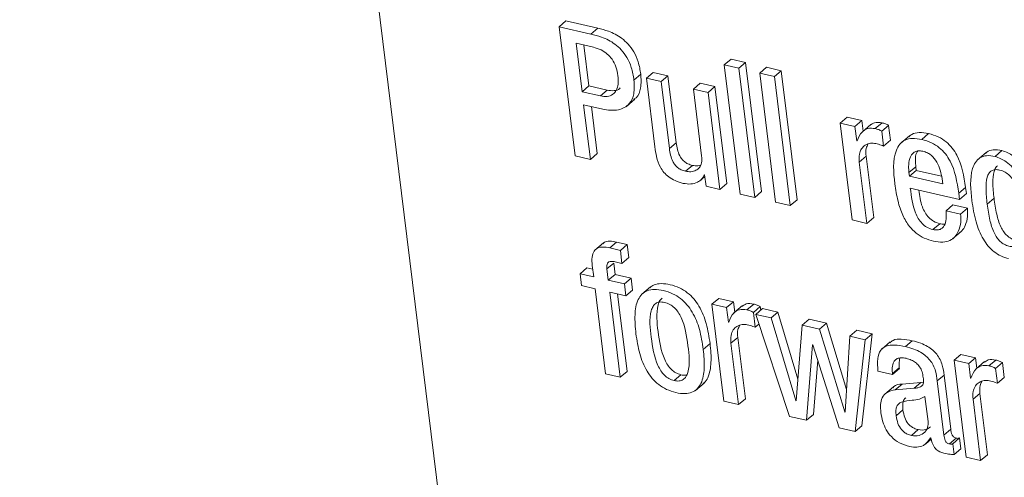
# Model space of a CAD drawing. Units: inches. Extents: x 2 to 195, y -7 to 151.
# Drawn here: x 168 to 169, y 105 to 106 of the extents above; entities that cross this region are included whole.
import ezdxf

# ---------------------------------------------------------------- set-up
doc = ezdxf.new("R2010")
doc.units = ezdxf.units.IN
doc.header["$MEASUREMENT"] = 0
doc.layers.add('SLD-0', color=179, linetype='Continuous')

msp = doc.modelspace()

# ---------------------------------------------------------------- linework, layer by layer
at = {"layer": 'SLD-0', "color": 179, "linetype": 'Continuous', "lineweight": 15}
for p, q in [((168.38901, 108.42382), (169.18651, 101.94149)), ((168.87182, 105.79416), (168.87794, 105.79939)), ((168.87182, 105.79416), (168.88606, 105.67848)), ((168.90023, 105.78759), (168.87182, 105.79416)), ((168.90634, 105.79282), (168.87794, 105.79939)), ((168.90023, 105.78759), (168.90634, 105.79282)), ((168.89233, 105.7359), (168.88699, 105.77935)), ((168.88699, 105.77935), (168.90244, 105.77577)), ((168.89844, 105.74113), (168.89394, 105.77774)), ((169.01952, 105.75996), (169.02563, 105.76519)), ((169.03873, 105.76216), (169.02563, 105.76519)), ((169.03262, 105.75693), (169.01952, 105.75996)), ((169.01952, 105.75996), (169.03375, 105.64428)), ((169.03262, 105.75693), (169.03873, 105.76216)), ((169.04685, 105.64125), (169.03262, 105.75693)), ((169.05297, 105.64648), (169.03873, 105.76216)), ((169.05137, 105.75259), (169.05748, 105.75782)), ((169.07058, 105.75478), (169.05748, 105.75782)), ((168.93881, 105.74639), (168.94493, 105.75162)), ((168.95, 105.74805), (168.95611, 105.75328)), ((168.96309, 105.74502), (168.95, 105.74805)), ((168.95, 105.74805), (168.95757, 105.68647)), ((168.9692, 105.75025), (168.95611, 105.75328)), ((168.96309, 105.74502), (168.9692, 105.75025)), ((168.97658, 105.69029), (168.9692, 105.75025)), ((169.06447, 105.74955), (169.05137, 105.75259)), ((169.05137, 105.75259), (169.0656, 105.63691)), ((169.06447, 105.74955), (169.07058, 105.75478)), ((169.0787, 105.63387), (169.06447, 105.74955)), ((169.08482, 105.6391), (169.07058, 105.75478)), ((168.89233, 105.7359), (168.89844, 105.74113)), ((168.91483, 105.73733), (168.89844, 105.74113)), ((168.97047, 105.68506), (168.96309, 105.74502)), ((168.992, 105.73833), (168.99811, 105.74356)), ((168.992, 105.73833), (168.99937, 105.67837)), ((169.00509, 105.7353), (168.992, 105.73833)), ((169.0112, 105.74052), (168.99811, 105.74356)), ((169.00509, 105.7353), (169.0112, 105.74052)), ((169.02189, 105.65367), (169.0112, 105.74052)), ((168.90872, 105.73211), (168.89233, 105.7359)), ((168.90872, 105.73211), (168.91483, 105.73733)), ((168.93195, 105.72283), (168.93959, 105.72936)), ((169.01577, 105.64844), (169.00509, 105.7353)), ((168.89376, 105.72425), (168.91077, 105.72031)), ((168.89978, 105.6753), (168.89376, 105.72425)), ((168.9059, 105.68053), (168.90072, 105.72264)), ((169.12345, 105.70789), (169.12957, 105.71311)), ((169.14266, 105.71008), (169.12957, 105.71311)), ((169.12345, 105.70789), (169.13414, 105.62103)), ((169.13654, 105.70486), (169.12345, 105.70789)), ((169.13654, 105.70486), (169.14266, 105.71008)), ((169.13814, 105.6919), (169.13654, 105.70486)), ((169.14381, 105.7007), (169.14266, 105.71008)), ((169.15081, 105.70669), (169.14317, 105.70015)), ((169.15468, 105.70286), (169.1608, 105.70809)), ((169.16058, 105.70055), (169.1667, 105.70578)), ((169.16833, 105.6925), (169.1667, 105.70578)), ((169.16222, 105.68727), (169.16058, 105.70055)), ((169.18529, 105.69648), (169.17765, 105.68995)), ((169.19638, 105.6932), (169.2025, 105.69843)), ((168.97047, 105.68506), (168.97658, 105.69029)), ((169.13845, 105.69183), (169.13814, 105.6919)), ((169.16222, 105.68727), (169.16833, 105.6925)), ((168.88606, 105.67848), (168.89978, 105.6753)), ((168.89978, 105.6753), (168.9059, 105.68053)), ((169.14047, 105.67295), (169.14658, 105.67817)), ((169.15335, 105.62323), (169.14658, 105.67817)), ((169.25389, 105.68151), (169.24625, 105.67498)), ((169.26194, 105.67802), (169.26806, 105.68325)), ((168.98496, 105.6647), (168.99108, 105.66993)), ((169.14723, 105.618), (169.14047, 105.67295)), ((169.18487, 105.66344), (169.19098, 105.66866)), ((169.19098, 105.66866), (169.19138, 105.66542)), ((168.99758, 105.65594), (169.00225, 105.65993)), ((169.00174, 105.66161), (169.00205, 105.66153)), ((169.00205, 105.66153), (169.00331, 105.65133)), ((169.18487, 105.66344), (169.18527, 105.6602)), ((169.18527, 105.6602), (169.19138, 105.66542)), ((169.18527, 105.6602), (169.2151, 105.65329)), ((169.19138, 105.66542), (169.21407, 105.66017)), ((169.00331, 105.65133), (169.01577, 105.64844)), ((169.01577, 105.64844), (169.02189, 105.65367)), ((169.2151, 105.65329), (169.21452, 105.65799)), ((169.22946, 105.64493), (169.23557, 105.65015)), ((169.23625, 105.64465), (169.23557, 105.65015)), ((169.03375, 105.64428), (169.04685, 105.64125)), ((169.04685, 105.64125), (169.05297, 105.64648)), ((169.18611, 105.64962), (169.23013, 105.63943)), ((169.23013, 105.63943), (169.22946, 105.64493)), ((169.23013, 105.63943), (169.23625, 105.64465)), ((169.0656, 105.63691), (169.0787, 105.63387)), ((169.0787, 105.63387), (169.08482, 105.6391)), ((169.21805, 105.62931), (169.22416, 105.63453)), ((169.23726, 105.6315), (169.22416, 105.63453)), ((169.25492, 105.63525), (169.26104, 105.64048)), ((169.23115, 105.62627), (169.21805, 105.62931)), ((169.23115, 105.62627), (169.23726, 105.6315)), ((169.13414, 105.62103), (169.14723, 105.618)), ((169.14723, 105.618), (169.15335, 105.62323)), ((169.20631, 105.6125), (169.21243, 105.61772)), ((169.22395, 105.60414), (169.23159, 105.61068)), ((168.91139, 105.60058), (168.90375, 105.59405)), ((168.91712, 105.59602), (168.92324, 105.60125)), ((168.93275, 105.59904), (168.92324, 105.60125)), ((168.92663, 105.59382), (168.93275, 105.59904)), ((168.93418, 105.58739), (168.93275, 105.59904)), ((168.92663, 105.59382), (168.91712, 105.59602)), ((168.92807, 105.58217), (168.92663, 105.59382)), ((168.90148, 105.58028), (168.90273, 105.57007)), ((168.91458, 105.57724), (168.92069, 105.58247)), ((168.92195, 105.57226), (168.92069, 105.58247)), ((168.92198, 105.58358), (168.92807, 105.58217)), ((168.92807, 105.58217), (168.93418, 105.58739)), ((168.89055, 105.57289), (168.89667, 105.57812)), ((168.89055, 105.57289), (168.89187, 105.56221)), ((168.90273, 105.57007), (168.89055, 105.57289)), ((168.90189, 105.57691), (168.89667, 105.57812)), ((168.91583, 105.56704), (168.91458, 105.57724)), ((168.91583, 105.56704), (168.92195, 105.57226)), ((168.9363, 105.56894), (168.92195, 105.57226)), ((168.89187, 105.56221), (168.90405, 105.55939)), ((168.93018, 105.56371), (168.91583, 105.56704)), ((168.93018, 105.56371), (168.9363, 105.56894)), ((168.9315, 105.55303), (168.93018, 105.56371)), ((168.93761, 105.55826), (168.9363, 105.56894)), ((168.90405, 105.55939), (168.91342, 105.48322)), ((168.91715, 105.55635), (168.9315, 105.55303)), ((168.92652, 105.48019), (168.91715, 105.55635)), ((168.93263, 105.48541), (168.9241, 105.55474)), ((168.9315, 105.55303), (168.93761, 105.55826)), ((168.95361, 105.5611), (168.94597, 105.55457)), ((169.00858, 105.54556), (169.0147, 105.55079)), ((169.00858, 105.54556), (169.01927, 105.45871)), ((169.02168, 105.54253), (169.00858, 105.54556)), ((169.02779, 105.54775), (169.0147, 105.55079)), ((169.02168, 105.54253), (169.02779, 105.54775)), ((169.02894, 105.53837), (169.02779, 105.54775)), ((169.03594, 105.54436), (169.0283, 105.53783)), ((169.03982, 105.54053), (169.04593, 105.54576)), ((169.02327, 105.52958), (169.02168, 105.54253)), ((169.04571, 105.5382), (169.05183, 105.54343)), ((169.04735, 105.52494), (169.04571, 105.5382)), ((169.04777, 105.53648), (169.05389, 105.54171)), ((169.0615, 105.53331), (169.04777, 105.53648)), ((169.04777, 105.53648), (169.07796, 105.44512)), ((169.05222, 105.54028), (169.05183, 105.54343)), ((169.06762, 105.53853), (169.05389, 105.54171)), ((169.0615, 105.53331), (169.06762, 105.53853)), ((169.08554, 105.47857), (169.06762, 105.53853)), ((169.02358, 105.5295), (169.02327, 105.52958)), ((169.04735, 105.52494), (169.05065, 105.52777)), ((169.08366, 105.4592), (169.0615, 105.53331)), ((169.08945, 105.52683), (169.08397, 105.45913)), ((169.08945, 105.52683), (169.09556, 105.53206)), ((169.1049, 105.52326), (169.08945, 105.52683)), ((169.11102, 105.52848), (169.09556, 105.53206)), ((169.1049, 105.52326), (169.11102, 105.52848)), ((169.12909, 105.46919), (169.11102, 105.52848)), ((169.12752, 105.44904), (169.1049, 105.52326)), ((169.13205, 105.51697), (169.13817, 105.52219)), ((169.15191, 105.51901), (169.13817, 105.52219)), ((169.14276, 105.43675), (169.15191, 105.51901)), ((169.1458, 105.51379), (169.15191, 105.51901)), ((169.00079, 105.50516), (169.0069, 105.51039)), ((169.0256, 105.51061), (169.03172, 105.51584)), ((169.03236, 105.45568), (169.0256, 105.51061)), ((169.03848, 105.4609), (169.03172, 105.51584)), ((169.09326, 105.44158), (169.09858, 105.5093)), ((169.09858, 105.5093), (169.09889, 105.50923)), ((169.09889, 105.50923), (169.1223, 105.43485)), ((169.13205, 105.51697), (169.12783, 105.44897)), ((169.1458, 105.51379), (169.13205, 105.51697)), ((169.13665, 105.43153), (169.1458, 105.51379)), ((169.16818, 105.51191), (169.16053, 105.50538)), ((169.18175, 105.50766), (169.18786, 105.51289)), ((169.22527, 105.49538), (169.23139, 105.50061)), ((169.24449, 105.49757), (169.23139, 105.50061)), ((169.09937, 105.4468), (169.1032, 105.49553)), ((169.22527, 105.49538), (169.23596, 105.40853)), ((169.23837, 105.49235), (169.22527, 105.49538)), ((169.23837, 105.49235), (169.24449, 105.49757)), ((169.23997, 105.4794), (169.23837, 105.49235)), ((169.24564, 105.48819), (169.24449, 105.49757)), ((169.25264, 105.49417), (169.245, 105.48764)), ((169.25652, 105.49035), (169.26263, 105.49558)), ((169.26241, 105.48802), (169.26853, 105.49325)), ((169.27016, 105.47999), (169.26853, 105.49325)), ((168.91342, 105.48322), (168.92652, 105.48019)), ((168.92652, 105.48019), (168.93263, 105.48541)), ((168.97467, 105.4772), (168.98078, 105.48242)), ((169.15715, 105.48567), (169.17025, 105.48263)), ((169.17015, 105.48343), (169.17627, 105.48866)), ((169.17025, 105.48263), (169.17015, 105.48343)), ((169.17025, 105.48263), (169.17637, 105.48786)), ((169.17637, 105.48786), (169.17627, 105.48866)), ((169.26404, 105.47476), (169.26241, 105.48802)), ((168.99384, 105.46842), (169.00148, 105.47495)), ((169.17255, 105.46887), (169.17867, 105.4741)), ((169.19564, 105.47552), (169.17867, 105.4741)), ((169.18953, 105.47029), (169.19564, 105.47552)), ((169.19778, 105.47584), (169.19564, 105.47552)), ((169.21025, 105.47683), (169.21636, 105.48205)), ((169.21621, 105.42836), (169.21025, 105.47683)), ((169.22233, 105.43359), (169.21636, 105.48205)), ((169.24028, 105.47932), (169.23997, 105.4794)), ((169.26404, 105.47476), (169.27016, 105.47999)), ((169.17094, 105.47157), (169.1633, 105.46503)), ((169.18953, 105.47029), (169.17255, 105.46887)), ((169.2423, 105.46043), (169.24841, 105.46566)), ((169.25517, 105.41072), (169.24841, 105.46566)), ((169.01927, 105.45871), (169.03236, 105.45568)), ((169.03236, 105.45568), (169.03848, 105.4609)), ((169.08366, 105.4592), (169.084, 105.45949)), ((169.08397, 105.45913), (169.08366, 105.4592)), ((169.20198, 105.44063), (169.19923, 105.46301)), ((169.24906, 105.4055), (169.2423, 105.46043)), ((169.12752, 105.44904), (169.12785, 105.44933)), ((169.12783, 105.44897), (169.12752, 105.44904)), ((169.17344, 105.44567), (169.17955, 105.45089)), ((169.07796, 105.44512), (169.09326, 105.44158)), ((169.09326, 105.44158), (169.09937, 105.4468)), ((169.1223, 105.43485), (169.13665, 105.43153)), ((169.13665, 105.43153), (169.14276, 105.43675)), ((169.18715, 105.42799), (169.19327, 105.43322)), ((169.21621, 105.42836), (169.22233, 105.43359)), ((169.1999, 105.42041), (169.20483, 105.42463)), ((169.20426, 105.42577), (169.20457, 105.4257)), ((169.22113, 105.42045), (169.22725, 105.42568)), ((169.22416, 105.42054), (169.23027, 105.42576)), ((169.23146, 105.41606), (169.23027, 105.42576)), ((169.22535, 105.41083), (169.22416, 105.42054)), ((169.22535, 105.41083), (169.23146, 105.41606)), ((169.23596, 105.40853), (169.24906, 105.4055)), ((169.24906, 105.4055), (169.25517, 105.41072))]:
    msp.add_line(p, q, dxfattribs=at)
for points, knots in [([(168.94493, 105.75162), (168.94428, 105.7554), (168.94309, 105.7624), (168.93902, 105.77156), (168.93388, 105.77864), (168.92647, 105.78529), (168.91711, 105.79014), (168.90955, 105.79202), (168.90634, 105.79282)], [0, 0, 0, 0, 0.1885317, 0.3488616, 0.4895368, 0.6165561, 0.8369395, 1, 1, 1, 1]), ([(168.93881, 105.74639), (168.93817, 105.75017), (168.93698, 105.75717), (168.9329, 105.76634), (168.92777, 105.77342), (168.92035, 105.78006), (168.911, 105.78491), (168.90344, 105.78679), (168.90023, 105.78759)], [0, 0, 0, 0, 0.188572, 0.3489, 0.489574, 0.616592, 0.836953, 1, 1, 1, 1]), ([(168.90244, 105.77577), (168.90479, 105.77508), (168.90928, 105.77377), (168.91502, 105.76999), (168.91964, 105.76485), (168.923, 105.75819), (168.92391, 105.75303), (168.92438, 105.75037)], [0, 0, 0, 0, 0.2035525, 0.388034, 0.5645433, 0.7754346, 1, 1, 1, 1]), ([(168.92438, 105.75037), (168.92458, 105.74784), (168.92492, 105.74339), (168.92342, 105.73741), (168.92002, 105.73313), (168.91463, 105.73117), (168.91078, 105.73178), (168.90872, 105.73211)], [0, 0, 0, 0, 0.255839, 0.450488, 0.609457, 0.790985, 1, 1, 1, 1]), ([(168.93843, 105.72928), (168.93921, 105.72967), (168.94288, 105.7315), (168.94546, 105.74043), (168.94512, 105.74758), (168.94493, 105.75162)], [0, 0, 0, 0, 0.1052972, 0.4946843, 1, 1, 1, 1]), ([(168.91077, 105.72031), (168.9155, 105.71952), (168.92399, 105.71811), (168.93515, 105.72413), (168.93957, 105.73488), (168.93909, 105.74224), (168.93881, 105.74639)], [0, 0, 0, 0, 0.297773, 0.535567, 0.737748, 1, 1, 1, 1]), ([(168.92645, 105.73937), (168.92631, 105.7392), (168.92506, 105.73761), (168.92062, 105.73651), (168.91685, 105.73705), (168.91483, 105.73733)], [0, 0, 0, 0, 0.054728, 0.494164, 1, 1, 1, 1]), ([(169.15468, 105.70286), (169.1524, 105.70318), (169.14822, 105.70377), (169.14164, 105.69961), (169.13968, 105.69485), (169.13845, 105.69183)], [0, 0, 0, 0, 0.308196, 0.562241, 1, 1, 1, 1]), ([(169.1608, 105.70809), (169.15846, 105.70846), (169.15455, 105.70909), (169.15143, 105.70679), (169.15017, 105.70586)], [0, 0, 0, 0, 0.596977, 1, 1, 1, 1]), ([(169.16058, 105.70055), (169.15966, 105.70107), (169.1578, 105.70211), (169.15573, 105.70261), (169.15468, 105.70286)], [0, 0, 0, 0, 0.494393, 1, 1, 1, 1]), ([(169.1667, 105.70578), (169.16578, 105.70629), (169.16392, 105.70733), (169.16184, 105.70783), (169.1608, 105.70809)], [0, 0, 0, 0, 0.494778, 1, 1, 1, 1]), ([(169.19638, 105.6932), (169.19355, 105.69371), (169.18851, 105.69461), (169.18141, 105.69308), (169.17636, 105.68912), (169.16964, 105.67636), (169.17111, 105.66377), (169.17232, 105.65329)], [0, 0, 0, 0, 0.149056, 0.264495, 0.366598, 0.472721, 1, 1, 1, 1]), ([(169.2025, 105.69843), (169.19968, 105.69891), (169.19469, 105.69976), (169.18816, 105.69866), (169.1856, 105.69638), (169.18472, 105.69559)], [0, 0, 0, 0, 0.457635, 0.812171, 1, 1, 1, 1]), ([(169.23557, 105.65015), (169.234, 105.66021), (169.23203, 105.67283), (169.22378, 105.68567), (169.21822, 105.69133), (169.21105, 105.69594), (169.20545, 105.69757), (169.2025, 105.69843)], [0, 0, 0, 0, 0.47672, 0.598446, 0.722412, 0.853763, 1, 1, 1, 1]), ([(168.95757, 105.68647), (168.95795, 105.68356), (168.95876, 105.67729), (168.96145, 105.66946), (168.96552, 105.66347), (168.96994, 105.65932), (168.97583, 105.65584), (168.98046, 105.65454), (168.98296, 105.65384)], [0, 0, 0, 0, 0.196578, 0.423864, 0.546443, 0.67855, 0.826786, 1, 1, 1, 1]), ([(168.98496, 105.6647), (168.9836, 105.6651), (168.98104, 105.66585), (168.97778, 105.66795), (168.97531, 105.67049), (168.97191, 105.67586), (168.9711, 105.68102), (168.97047, 105.68506)], [0, 0, 0, 0, 0.157659, 0.297263, 0.426823, 0.551425, 1, 1, 1, 1]), ([(168.99108, 105.66993), (168.98972, 105.67032), (168.98715, 105.67107), (168.98389, 105.67317), (168.98142, 105.67572), (168.97803, 105.68108), (168.97722, 105.68625), (168.97658, 105.69029)], [0, 0, 0, 0, 0.157661, 0.297266, 0.426828, 0.551515, 1, 1, 1, 1]), ([(169.14047, 105.67295), (169.14032, 105.67529), (169.14007, 105.67943), (169.14211, 105.68488), (169.14574, 105.68841), (169.15035, 105.69011), (169.15356, 105.68973), (169.15511, 105.68955)], [0, 0, 0, 0, 0.264294, 0.4663, 0.637151, 0.824123, 1, 1, 1, 1]), ([(169.14658, 105.67817), (169.14637, 105.68056), (169.14602, 105.68432), (169.14762, 105.68769), (169.14821, 105.68892)], [0, 0, 0, 0, 0.633845, 1, 1, 1, 1]), ([(169.15511, 105.68955), (169.15681, 105.68911), (169.15922, 105.68848), (169.16153, 105.68755), (169.16222, 105.68727)], [0, 0, 0, 0, 0.70187, 1, 1, 1, 1]), ([(169.22946, 105.64493), (169.22789, 105.65498), (169.22591, 105.6676), (169.21767, 105.68044), (169.2121, 105.6861), (169.20494, 105.69071), (169.19933, 105.69234), (169.19638, 105.6932)], [0, 0, 0, 0, 0.4767347, 0.5984644, 0.7224038, 0.8537591, 1, 1, 1, 1]), ([(168.99937, 105.67837), (168.9995, 105.67633), (168.99973, 105.67274), (168.99778, 105.66803), (168.99423, 105.66512), (168.98971, 105.66399), (168.98655, 105.66446), (168.98496, 105.6647)], [0, 0, 0, 0, 0.251153, 0.441235, 0.606949, 0.801524, 1, 1, 1, 1]), ([(169.19739, 105.68259), (169.19588, 105.68284), (169.19319, 105.68328), (169.18831, 105.68155), (169.18519, 105.67606), (169.18443, 105.66958), (169.18473, 105.66531), (169.18487, 105.66344)], [0, 0, 0, 0, 0.163894, 0.292729, 0.535767, 0.795708, 1, 1, 1, 1]), ([(169.19289, 105.68289), (169.19252, 105.6824), (169.19068, 105.67999), (169.19066, 105.67472), (169.19089, 105.67051), (169.19098, 105.66866)], [0, 0, 0, 0, 0.125517, 0.61543, 1, 1, 1, 1]), ([(169.21452, 105.65799), (169.21409, 105.66053), (169.21323, 105.66572), (169.21019, 105.67308), (169.20595, 105.67837), (169.2014, 105.68138), (169.19875, 105.68218), (169.19739, 105.68259)], [0, 0, 0, 0, 0.242197, 0.493207, 0.74073, 0.866735, 1, 1, 1, 1]), ([(169.26194, 105.67802), (169.25936, 105.67846), (169.25476, 105.67924), (169.24828, 105.67718), (169.24402, 105.67274), (169.23882, 105.66006), (169.24012, 105.6482), (169.2412, 105.63843)], [0, 0, 0, 0, 0.14308, 0.254751, 0.359188, 0.472333, 1, 1, 1, 1]), ([(169.26806, 105.68325), (169.26551, 105.68365), (169.26097, 105.68436), (169.25548, 105.68305), (169.25371, 105.68111), (169.25331, 105.68067)], [0, 0, 0, 0, 0.498011, 0.886847, 1, 1, 1, 1]), ([(169.28187, 105.66161), (169.28056, 105.66381), (169.27793, 105.66822), (169.27131, 105.67434), (169.26542, 105.67666), (169.26194, 105.67802)], [0, 0, 0, 0, 0.289108, 0.580048, 1, 1, 1, 1]), ([(169.28036, 105.67634), (169.27962, 105.67706), (169.27622, 105.6804), (169.27164, 105.682), (169.26806, 105.68325)], [0, 0, 0, 0, 0.2179896, 1, 1, 1, 1]), ([(168.9983, 105.67019), (168.99749, 105.66992), (168.99514, 105.66915), (168.99269, 105.66962), (168.99108, 105.66993)], [0, 0, 0, 0, 0.344501, 1, 1, 1, 1]), ([(169.26416, 105.66957), (169.2636, 105.66909), (169.26209, 105.66776), (169.26024, 105.66248), (169.25966, 105.65315), (169.26053, 105.64511), (169.26104, 105.64048)], [0, 0, 0, 0, 0.072225, 0.198121, 0.537347, 1, 1, 1, 1]), ([(168.98296, 105.65384), (168.9852, 105.6535), (168.98949, 105.65285), (168.99529, 105.65431), (168.99969, 105.65733), (169.00105, 105.66017), (169.00174, 105.66161)], [0, 0, 0, 0, 0.303355, 0.581892, 0.788196, 1, 1, 1, 1]), ([(169.28709, 105.6278), (169.28582, 105.6361), (169.28426, 105.64626), (169.27853, 105.65676), (169.27516, 105.66092), (169.27099, 105.66412), (169.26645, 105.66585), (169.26222, 105.66639), (169.25867, 105.66536), (169.25619, 105.66277), (169.25405, 105.65735), (169.25359, 105.64788), (169.25443, 105.63987), (169.25492, 105.63525)], [0, 0, 0, 0, 0.293363, 0.359407, 0.421709, 0.481866, 0.543332, 0.591769, 0.630935, 0.669318, 0.71419, 0.835068, 1, 1, 1, 1]), ([(169.17232, 105.65329), (169.1731, 105.64814), (169.17453, 105.63858), (169.17879, 105.62566), (169.18441, 105.61588), (169.19113, 105.60905), (169.19846, 105.60442), (169.204, 105.60282), (169.20684, 105.602)], [0, 0, 0, 0, 0.235199, 0.436777, 0.612439, 0.740159, 0.866709, 1, 1, 1, 1]), ([(169.20631, 105.6125), (169.20445, 105.61309), (169.20083, 105.61424), (169.19642, 105.61786), (169.19309, 105.62233), (169.18824, 105.63258), (169.18706, 105.64205), (169.18611, 105.64962)], [0, 0, 0, 0, 0.129071, 0.250351, 0.37209, 0.497859, 1, 1, 1, 1]), ([(169.21243, 105.61772), (169.21056, 105.61831), (169.20695, 105.61946), (169.20253, 105.62309), (169.19922, 105.62756), (169.19531, 105.63562), (169.19438, 105.64269), (169.1937, 105.64786)], [0, 0, 0, 0, 0.153343, 0.2974298, 0.4420619, 0.5914819, 1, 1, 1, 1]), ([(169.2412, 105.63843), (169.2422, 105.63203), (169.24408, 105.62008), (169.24957, 105.60632), (169.25562, 105.59761), (169.2609, 105.59246), (169.26709, 105.5885), (169.27176, 105.58712), (169.27413, 105.58642)], [0, 0, 0, 0, 0.295758, 0.552216, 0.668091, 0.778538, 0.887489, 1, 1, 1, 1]), ([(169.25492, 105.63525), (169.25559, 105.63049), (169.25681, 105.6218), (169.25985, 105.61169), (169.26335, 105.60537), (169.26641, 105.60173), (169.27012, 105.59904), (169.27448, 105.59749), (169.27887, 105.59691), (169.28294, 105.59785), (169.28576, 105.60049), (169.28807, 105.60602), (169.28845, 105.61543), (169.28758, 105.62332), (169.28709, 105.6278)], [0, 0, 0, 0, 0.170152, 0.31027, 0.370098, 0.424756, 0.476908, 0.530149, 0.587187, 0.631646, 0.672686, 0.718867, 0.840031, 1, 1, 1, 1]), ([(169.26104, 105.64048), (169.26171, 105.63571), (169.26292, 105.62703), (169.26597, 105.61692), (169.26947, 105.61059), (169.27252, 105.60696), (169.27623, 105.60427), (169.28061, 105.60269), (169.28493, 105.6022), (169.2885, 105.60278), (169.28975, 105.60405), (169.2901, 105.60442)], [0, 0, 0, 0, 0.2620411, 0.47776, 0.5698572, 0.6540178, 0.7343204, 0.8163158, 0.9041354, 0.9725793, 1, 1, 1, 1]), ([(169.21805, 105.62931), (169.21821, 105.62739), (169.21853, 105.62339), (169.21779, 105.61835), (169.21589, 105.61474), (169.21354, 105.61273), (169.21012, 105.61184), (169.20768, 105.61226), (169.20631, 105.6125)], [0, 0, 0, 0, 0.229295, 0.477749, 0.594028, 0.70795, 0.835569, 1, 1, 1, 1]), ([(169.20684, 105.602), (169.20965, 105.60151), (169.21462, 105.60065), (169.22153, 105.60226), (169.22635, 105.6059), (169.22979, 105.61154), (169.23153, 105.61856), (169.23127, 105.62383), (169.23115, 105.62627)], [0, 0, 0, 0, 0.202344, 0.358345, 0.493026, 0.623326, 0.825249, 1, 1, 1, 1]), ([(169.23067, 105.61022), (169.23121, 105.61059), (169.23326, 105.612), (169.23581, 105.61688), (169.23767, 105.62376), (169.23739, 105.62905), (169.23726, 105.6315)], [0, 0, 0, 0, 0.084473, 0.319778, 0.684535, 1, 1, 1, 1]), ([(169.21719, 105.61753), (169.21698, 105.61746), (169.21544, 105.61698), (169.21382, 105.61738), (169.21243, 105.61772)], [0, 0, 0, 0, 0.138715, 1, 1, 1, 1]), ([(168.92324, 105.60125), (168.92119, 105.60161), (168.91761, 105.60225), (168.91292, 105.6018), (168.91129, 105.60019), (168.91081, 105.59971)], [0, 0, 0, 0, 0.48213, 0.845454, 1, 1, 1, 1]), ([(168.91712, 105.59602), (168.91505, 105.59641), (168.91143, 105.5971), (168.90625, 105.59629), (168.90241, 105.59297), (168.90088, 105.58716), (168.90126, 105.58279), (168.90148, 105.58028)], [0, 0, 0, 0, 0.222668, 0.390475, 0.53543, 0.732912, 1, 1, 1, 1]), ([(168.91458, 105.57724), (168.91449, 105.57821), (168.91435, 105.5799), (168.91488, 105.5822), (168.91646, 105.58377), (168.91905, 105.58416), (168.92091, 105.58379), (168.92198, 105.58358)], [0, 0, 0, 0, 0.232899, 0.403925, 0.546514, 0.738467, 1, 1, 1, 1]), ([(169.0069, 105.51039), (169.00598, 105.51637), (169.00419, 105.52792), (168.99885, 105.54148), (168.99253, 105.55055), (168.98666, 105.5562), (168.97947, 105.56058), (168.97144, 105.56328), (168.96371, 105.56434), (168.95712, 105.5635), (168.95418, 105.56125), (168.95295, 105.56031)], [0, 0, 0, 0, 0.207437, 0.401452, 0.493922, 0.58551, 0.679619, 0.780889, 0.874072, 0.947716, 1, 1, 1, 1]), ([(169.00079, 105.50516), (168.99987, 105.51114), (168.99808, 105.5227), (168.99274, 105.53626), (168.98641, 105.54532), (168.98054, 105.55097), (168.97335, 105.55535), (168.96534, 105.55804), (168.95755, 105.55916), (168.95075, 105.55809), (168.94561, 105.55474), (168.94094, 105.54756), (168.93904, 105.53507), (168.94001, 105.52481), (168.94055, 105.51911)], [0, 0, 0, 0, 0.144764, 0.280123, 0.344637, 0.408521, 0.474178, 0.544839, 0.609868, 0.661244, 0.706313, 0.752406, 0.862609, 1, 1, 1, 1]), ([(168.96605, 105.54723), (168.96457, 105.54748), (168.9619, 105.54793), (168.95809, 105.54654), (168.95556, 105.54358), (168.95197, 105.53355), (168.95428, 105.51511), (168.95698, 105.49673), (168.9627, 105.48588), (168.96594, 105.48184), (168.96992, 105.4787), (168.97308, 105.4777), (168.97467, 105.4772)], [0, 0, 0, 0, 0.051491, 0.09317, 0.134723, 0.183058, 0.460505, 0.762389, 0.826217, 0.885463, 0.942175, 1, 1, 1, 1]), ([(168.96389, 105.55096), (168.9632, 105.5503), (168.96151, 105.54867), (168.95826, 105.53859), (168.96031, 105.52043), (168.9631, 105.50195), (168.96881, 105.49111), (168.97205, 105.48707), (168.97604, 105.48393), (168.97919, 105.48293), (168.98078, 105.48242)], [0, 0, 0, 0, 0.036586, 0.090391, 0.399274, 0.735466, 0.806534, 0.872447, 0.935591, 1, 1, 1, 1]), ([(168.97467, 105.4772), (168.97621, 105.47694), (168.97899, 105.47646), (168.98296, 105.47778), (168.98563, 105.48071), (168.98939, 105.49071), (168.98704, 105.5092), (168.98434, 105.52761), (168.97848, 105.53846), (168.97512, 105.54253), (168.97098, 105.54569), (168.96771, 105.54672), (168.96605, 105.54723)], [0, 0, 0, 0, 0.05332, 0.096099, 0.137886, 0.185857, 0.460012, 0.759303, 0.823012, 0.882633, 0.940394, 1, 1, 1, 1]), ([(169.04593, 105.54576), (169.0436, 105.54613), (169.03969, 105.54677), (169.03656, 105.54446), (169.0353, 105.54353)], [0, 0, 0, 0, 0.597071, 1, 1, 1, 1]), ([(169.05183, 105.54343), (169.05091, 105.54395), (169.04905, 105.545), (169.04698, 105.5455), (169.04593, 105.54576)], [0, 0, 0, 0, 0.495577, 1, 1, 1, 1]), ([(169.03982, 105.54053), (169.03753, 105.54085), (169.03336, 105.54143), (169.02676, 105.53728), (169.02481, 105.53252), (169.02358, 105.5295)], [0, 0, 0, 0, 0.308267, 0.562147, 1, 1, 1, 1]), ([(169.04571, 105.5382), (169.04479, 105.53872), (169.04294, 105.53978), (169.04087, 105.54028), (169.03982, 105.54053)], [0, 0, 0, 0, 0.495448, 1, 1, 1, 1]), ([(169.0256, 105.51061), (169.02546, 105.51296), (169.0252, 105.5171), (169.02724, 105.52255), (169.03087, 105.52608), (169.03548, 105.52778), (169.03869, 105.5274), (169.04024, 105.52722)], [0, 0, 0, 0, 0.264323, 0.466369, 0.637245, 0.824169, 1, 1, 1, 1]), ([(169.03172, 105.51584), (169.0315, 105.51822), (169.03115, 105.52198), (169.03275, 105.52536), (169.03334, 105.52659)], [0, 0, 0, 0, 0.63365, 1, 1, 1, 1]), ([(169.04024, 105.52722), (169.04194, 105.52678), (169.04435, 105.52615), (169.04666, 105.52522), (169.04735, 105.52494)], [0, 0, 0, 0, 0.702322, 1, 1, 1, 1]), ([(168.94055, 105.51911), (168.94147, 105.51315), (168.94326, 105.50159), (168.9486, 105.48804), (168.95492, 105.47898), (168.96079, 105.47333), (168.96799, 105.46895), (168.976, 105.46626), (168.98378, 105.46514), (168.99059, 105.46621), (168.99572, 105.46956), (169.0004, 105.47674), (169.00229, 105.48922), (169.00133, 105.49947), (169.00079, 105.50516)], [0, 0, 0, 0, 0.14469, 0.280041, 0.344567, 0.408474, 0.474174, 0.544861, 0.609894, 0.661289, 0.706393, 0.752503, 0.862685, 1, 1, 1, 1]), ([(169.00061, 105.47444), (169.00092, 105.47463), (169.00287, 105.47583), (169.00632, 105.48223), (169.00849, 105.49433), (169.00747, 105.50466), (169.0069, 105.51039)], [0, 0, 0, 0, 0.028515, 0.181122, 0.545643, 1, 1, 1, 1]), ([(169.18175, 105.50766), (169.17849, 105.5083), (169.17282, 105.50942), (169.16483, 105.50872), (169.15868, 105.50432), (169.15623, 105.49576), (169.15681, 105.48938), (169.15715, 105.48567)], [0, 0, 0, 0, 0.2337865, 0.4068935, 0.5486776, 0.737184, 1, 1, 1, 1]), ([(169.18786, 105.51289), (169.18464, 105.51349), (169.17902, 105.51453), (169.1715, 105.51426), (169.16864, 105.51178), (169.16766, 105.51094)], [0, 0, 0, 0, 0.471429, 0.820493, 1, 1, 1, 1]), ([(169.21636, 105.48205), (169.21597, 105.48504), (169.21508, 105.49167), (169.21125, 105.49943), (169.20612, 105.50468), (169.2013, 105.50804), (169.19512, 105.51095), (169.19041, 105.51221), (169.18786, 105.51289)], [0, 0, 0, 0, 0.197875, 0.440489, 0.552341, 0.679001, 0.826178, 1, 1, 1, 1]), ([(169.21025, 105.47683), (169.20985, 105.47981), (169.20897, 105.48645), (169.20514, 105.49421), (169.20001, 105.49945), (169.19519, 105.50281), (169.18901, 105.50573), (169.1843, 105.50698), (169.18175, 105.50766)], [0, 0, 0, 0, 0.197819, 0.440512, 0.552322, 0.679016, 0.826194, 1, 1, 1, 1]), ([(169.17015, 105.48343), (169.17003, 105.48473), (169.16972, 105.48782), (169.17022, 105.49193), (169.172, 105.49522), (169.17448, 105.49713), (169.17819, 105.49789), (169.18089, 105.49741), (169.18244, 105.49713)], [0, 0, 0, 0, 0.169502, 0.403845, 0.522863, 0.64691, 0.796725, 1, 1, 1, 1]), ([(169.17627, 105.48866), (169.17612, 105.48997), (169.17577, 105.4929), (169.17643, 105.49579), (169.17679, 105.49739)], [0, 0, 0, 0, 0.444677, 1, 1, 1, 1]), ([(169.18244, 105.49713), (169.18397, 105.49669), (169.18692, 105.49584), (169.19078, 105.49354), (169.19401, 105.49038), (169.19648, 105.48622), (169.19711, 105.48291), (169.19744, 105.48121)], [0, 0, 0, 0, 0.204133, 0.391834, 0.570288, 0.7796, 1, 1, 1, 1]), ([(169.26263, 105.49558), (169.2603, 105.49595), (169.25639, 105.49659), (169.25327, 105.49428), (169.25201, 105.49335)], [0, 0, 0, 0, 0.596977, 1, 1, 1, 1]), ([(169.26853, 105.49325), (169.26761, 105.49377), (169.26576, 105.49482), (169.26368, 105.49532), (169.26263, 105.49558)], [0, 0, 0, 0, 0.49481, 1, 1, 1, 1]), ([(168.98078, 105.48242), (168.98236, 105.48203), (168.98414, 105.48159), (168.9858, 105.4822), (168.98599, 105.48227)], [0, 0, 0, 0, 0.8810957, 1, 1, 1, 1]), ([(169.25652, 105.49035), (169.25423, 105.49067), (169.25006, 105.49125), (169.24346, 105.4871), (169.24151, 105.48234), (169.24028, 105.47932)], [0, 0, 0, 0, 0.308131, 0.562105, 1, 1, 1, 1]), ([(169.26241, 105.48802), (169.2615, 105.48854), (169.25964, 105.4896), (169.25757, 105.4901), (169.25652, 105.49035)], [0, 0, 0, 0, 0.494623, 1, 1, 1, 1]), ([(169.17867, 105.4741), (169.17595, 105.47383), (169.17266, 105.47351), (169.17076, 105.47108), (169.17043, 105.47066)], [0, 0, 0, 0, 0.825923, 1, 1, 1, 1]), ([(169.19744, 105.48121), (169.1977, 105.47954), (169.19813, 105.47673), (169.19745, 105.47298), (169.1952, 105.4714), (169.19267, 105.47066), (169.19068, 105.47043), (169.18953, 105.47029)], [0, 0, 0, 0, 0.311049, 0.522142, 0.6366, 0.789325, 1, 1, 1, 1]), ([(169.2423, 105.46043), (169.24215, 105.46278), (169.2419, 105.46692), (169.24394, 105.47237), (169.24757, 105.4759), (169.25217, 105.4776), (169.25538, 105.47722), (169.25694, 105.47704)], [0, 0, 0, 0, 0.264449, 0.466422, 0.637315, 0.824256, 1, 1, 1, 1]), ([(169.24841, 105.46566), (169.2482, 105.46804), (169.24785, 105.4718), (169.24945, 105.47518), (169.25003, 105.47641)], [0, 0, 0, 0, 0.633564, 1, 1, 1, 1]), ([(169.25694, 105.47704), (169.25863, 105.4766), (169.26105, 105.47597), (169.26336, 105.47504), (169.26404, 105.47476)], [0, 0, 0, 0, 0.703016, 1, 1, 1, 1]), ([(169.17255, 105.46887), (169.17, 105.46842), (169.16521, 105.46756), (169.16063, 105.46198), (169.15921, 105.45538), (169.15956, 105.45096), (169.15975, 105.44852)], [0, 0, 0, 0, 0.274736, 0.516564, 0.734113, 1, 1, 1, 1]), ([(169.17814, 105.45796), (169.17715, 105.45743), (169.17519, 105.45637), (169.17351, 105.45334), (169.17306, 105.44967), (169.1733, 105.44712), (169.17344, 105.44567)], [0, 0, 0, 0, 0.231466, 0.462556, 0.692692, 1, 1, 1, 1]), ([(169.19923, 105.46301), (169.19762, 105.46207), (169.19408, 105.46), (169.18663, 105.45974), (169.1813, 105.45862), (169.17814, 105.45796)], [0, 0, 0, 0, 0.250833, 0.555879, 1, 1, 1, 1]), ([(169.18202, 105.46169), (169.18184, 105.46158), (169.18073, 105.46089), (169.17967, 105.45851), (169.17916, 105.45492), (169.17941, 105.45236), (169.17955, 105.45089)], [0, 0, 0, 0, 0.052772, 0.337306, 0.620977, 1, 1, 1, 1]), ([(169.15975, 105.44852), (169.16022, 105.44574), (169.16113, 105.44036), (169.16433, 105.43296), (169.16923, 105.42634), (169.17638, 105.4208), (169.18247, 105.41895), (169.18564, 105.41798)], [0, 0, 0, 0, 0.196818, 0.380835, 0.557948, 0.769386, 1, 1, 1, 1]), ([(169.17955, 105.45089), (169.17995, 105.44857), (169.1807, 105.44414), (169.18346, 105.43912), (169.18666, 105.43607), (169.18971, 105.43423), (169.19205, 105.43357), (169.19327, 105.43322)], [0, 0, 0, 0, 0.292742, 0.55972, 0.69771, 0.842031, 1, 1, 1, 1]), ([(169.17344, 105.44567), (169.17383, 105.44335), (169.17459, 105.43892), (169.17734, 105.43389), (169.18055, 105.43085), (169.1836, 105.42901), (169.18593, 105.42834), (169.18715, 105.42799)], [0, 0, 0, 0, 0.292726, 0.559688, 0.697671, 0.842039, 1, 1, 1, 1]), ([(169.18715, 105.42799), (169.18945, 105.42775), (169.19379, 105.42729), (169.19919, 105.43048), (169.20207, 105.43535), (169.20201, 105.4388), (169.20198, 105.44063)], [0, 0, 0, 0, 0.29375, 0.55719, 0.765858, 1, 1, 1, 1]), ([(169.19327, 105.43322), (169.19561, 105.43291), (169.19966, 105.43237), (169.20291, 105.43476), (169.20429, 105.43576)], [0, 0, 0, 0, 0.577646, 1, 1, 1, 1]), ([(169.22725, 105.42568), (169.22678, 105.42581), (169.22592, 105.42605), (169.22482, 105.42675), (169.22398, 105.42762), (169.22275, 105.42978), (169.22252, 105.43188), (169.22233, 105.43359)], [0, 0, 0, 0, 0.142522, 0.266981, 0.382815, 0.49772, 1, 1, 1, 1]), ([(169.18564, 105.41798), (169.18777, 105.41768), (169.19188, 105.4171), (169.19923, 105.41901), (169.20236, 105.42322), (169.20426, 105.42577)], [0, 0, 0, 0, 0.297124, 0.573724, 1, 1, 1, 1]), ([(169.20457, 105.4257), (169.20481, 105.42454), (169.20526, 105.42241), (169.20636, 105.41957), (169.2077, 105.41731), (169.20923, 105.41558), (169.21231, 105.41316), (169.21539, 105.41239), (169.21779, 105.41179)], [0, 0, 0, 0, 0.170681, 0.314982, 0.438811, 0.548369, 0.648567, 1, 1, 1, 1]), ([(169.22113, 105.42045), (169.22067, 105.42058), (169.2198, 105.42083), (169.2187, 105.42153), (169.21787, 105.4224), (169.21663, 105.42455), (169.2164, 105.42665), (169.21621, 105.42836)], [0, 0, 0, 0, 0.142596, 0.267047, 0.382692, 0.497499, 1, 1, 1, 1]), ([(169.23027, 105.42576), (169.2301, 105.42568), (169.2297, 105.42548), (169.22865, 105.42538), (169.22783, 105.42556), (169.22725, 105.42568)], [0, 0, 0, 0, 0.188659, 0.424302, 1, 1, 1, 1]), ([(169.21779, 105.41179), (169.2195, 105.41148), (169.22201, 105.41102), (169.22455, 105.41088), (169.22535, 105.41083)], [0, 0, 0, 0, 0.6826389, 1, 1, 1, 1]), ([(169.22416, 105.42054), (169.22398, 105.42045), (169.22359, 105.42025), (169.22254, 105.42016), (169.22172, 105.42033), (169.22113, 105.42045)], [0, 0, 0, 0, 0.188659, 0.424302, 1, 1, 1, 1])]:
    msp.add_open_spline(points, degree=3, knots=knots, dxfattribs=at)

doc.saveas('drawing.dxf')
